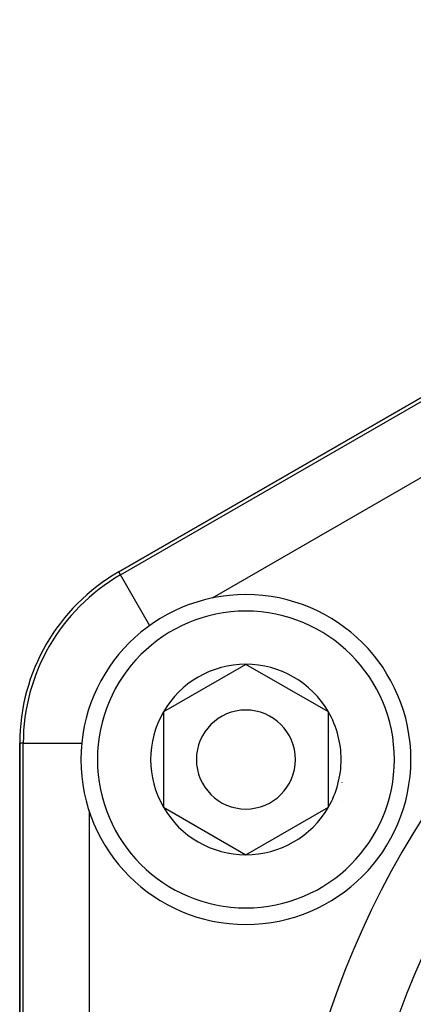
# Model space of a CAD drawing. Units: millimetres. Extents: x -374 to 566, y -398 to 398.
# Drawn here: x 460 to 472, y 63 to 93 of the extents above; entities that cross this region are included whole.
import ezdxf

# ---------------------------------------------------------------- set-up
doc = ezdxf.new("R2010")
doc.units = ezdxf.units.MM
doc.linetypes.add('DASHED', pattern=[9.652, 8.128, -1.524])
doc.layers.add('nevidi', color=4, linetype='DASHED')

msp = doc.modelspace()

# ---------------------------------------------------------------- linework, layer by layer
at = {"color": 2}
for p, q in [((463, 76.203), (492, 92.946)), ((492, 92.946), (463, 76.203)), ((466.854, 73.4), (464.354, 71.957)), ((469.354, 71.957), (466.854, 73.4)), ((464.354, 71.957), (464.354, 69.07)), ((469.354, 70.514), (469.354, 71.957)), ((460, 37.521), (460, 71.007)), ((460, 71.007), (460, 37.521)), ((469.354, 69.07), (469.354, 70.514)), ((464.354, 69.07), (466.854, 67.627)), ((466.854, 67.627), (469.354, 69.07))]:
    msp.add_line(p, q, dxfattribs=at)
for centre, radius, start, end in [((466, 71.007), 6, 120, 180), ((466.854, 70.514), 5, 0, 180), ((466.854, 70.514), 2.887, 90, 150), ((466.854, 70.514), 2.775, 96.2425, 96.2706), ((466.854, 70.514), 2.887, 30, 90), ((466.854, 70.514), 2.887, 150, 210), ((466.854, 70.514), 1.5, 0, 180), ((466.854, 70.514), 2.887, 0, 30), ((466.854, 70.514), 2.775, 25.6028, 25.6863), ((466.854, 70.514), 5, 180, 360), ((466.854, 70.514), 1.5, 180, 0), ((466.854, 70.514), 2.887, 330, 360), ((466.854, 70.514), 3, 346.4578, 346.5166), ((466.854, 70.514), 2.887, 210, 270), ((466.854, 70.514), 2.887, 270, 330), ((466.854, 70.514), 3.2, 336.4889, 336.5185)]:
    msp.add_arc(centre, radius, start, end, dxfattribs=at)
at = {"layer": 'nevidi', "color": 7, "linetype": 'Continuous'}
for p, q in [((463.054, 76.11), (492.054, 92.853)), ((491.287, 90.103), (465.831, 75.406)), ((463.054, 76.11), (463, 76.203)), ((463.943, 74.57), (463.054, 76.11)), ((460.107, 71.007), (460, 71.007)), ((460.107, 37.521), (460.107, 71.007)), ((460.107, 71.007), (461.889, 71.007)), ((462.106, 68.96), (462.106, 68.959)), ((462.106, 68.954), (462.106, 39.57))]:
    msp.add_line(p, q, dxfattribs=at)
for centre, radius, start, end in [((495, 54.264), 27, 0, 180), ((495, 54.264), 25, 0, 180), ((466, 71.007), 5.893, 120, 180), ((466.854, 70.514), 4.5, 0, 180), ((466.854, 70.514), 4.5, 180, 0)]:
    msp.add_arc(centre, radius, start, end, dxfattribs=at)

doc.saveas('drawing.dxf')
